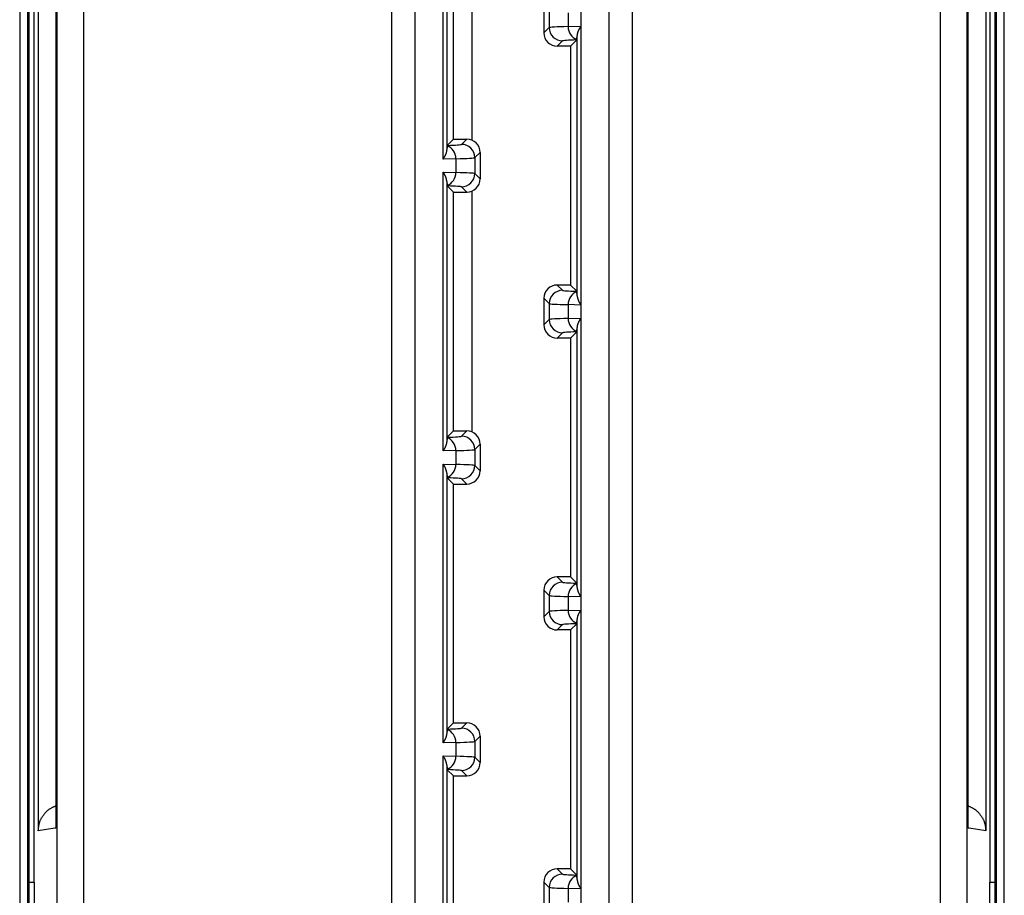
# Model space of a CAD drawing. Units: millimetres. Extents: x 0 to 4205, y 0 to 2970.
# Drawn here: x 1241 to 1279, y 1362 to 1395 of the extents above; entities that cross this region are included whole.
import ezdxf

# ---------------------------------------------------------------- set-up
doc = ezdxf.new("R2010")
doc.units = ezdxf.units.MM
doc.layers.add('YKK_13', color=4, linetype='Continuous', lineweight=30)

msp = doc.modelspace()

# ---------------------------------------------------------------- linework, layer by layer
at = {"layer": 'YKK_13'}
for p, q in [((1241.493, 1572.956), (1241.493, 1324.861)), ((1241.793, 1572.956), (1241.793, 1324.861)), ((1241.841, 1572.909), (1241.841, 1324.909)), ((1278.288, 1324.861), (1278.288, 1572.956)), ((1278.588, 1324.861), (1278.588, 1572.956)), ((1242.901, 1327.648), (1242.901, 1570.169)), ((1243.899, 1570.169), (1243.899, 1327.648)), ((1276.182, 1327.648), (1276.182, 1570.169)), ((1277.181, 1570.169), (1277.181, 1327.648)), ((1255.517, 1342.952), (1255.517, 1458.866)), ((1256.374, 1458.865), (1256.374, 1342.952)), ((1262.635, 1458.861), (1262.635, 1342.957)), ((1263.707, 1342.952), (1263.707, 1458.865)), ((1264.565, 1458.865), (1264.565, 1342.951)), ((1278.241, 1324.909), (1278.241, 1445.409)), ((1242.041, 1362.909), (1242.041, 1438.909)), ((1278.041, 1438.909), (1278.041, 1362.909)), ((1242.193, 1436.975), (1242.193, 1364.842)), ((1242.852, 1436.874), (1242.852, 1364.944)), ((1242.853, 1436.874), (1242.853, 1364.944)), ((1277.229, 1364.944), (1277.229, 1436.874)), ((1277.229, 1364.944), (1277.229, 1436.874)), ((1277.888, 1436.975), (1277.888, 1364.842)), ((1257.446, 1390.156), (1257.446, 1400.161)), ((1257.589, 1399.813), (1257.589, 1390.504)), ((1257.837, 1390.909), (1257.837, 1399.409)), ((1258.541, 1390.866), (1258.541, 1399.452)), ((1261.244, 1395.909), (1261.244, 1394.909)), ((1261.443, 1395.709), (1261.443, 1395.109)), ((1262.157, 1395.67), (1262.157, 1395.148)), ((1262.157, 1395.148), (1262.635, 1395.161)), ((1262.635, 1395.161), (1262.635, 1384.656)), ((1261.244, 1394.909), (1261.443, 1395.109)), ((1262.492, 1385.004), (1262.492, 1394.813)), ((1262.492, 1385.004), (1262.492, 1394.813)), ((1261.943, 1394.609), (1261.744, 1394.409)), ((1262.244, 1394.409), (1261.744, 1394.409)), ((1262.244, 1394.409), (1262.479, 1394.644)), ((1262.244, 1394.409), (1262.244, 1385.409)), ((1262.244, 1394.409), (1262.244, 1385.409)), ((1257.602, 1390.673), (1257.837, 1390.909)), ((1257.837, 1390.909), (1258.338, 1390.909)), ((1258.138, 1390.709), (1258.338, 1390.909)), ((1258.837, 1390.409), (1258.638, 1390.209)), ((1258.837, 1390.409), (1258.837, 1389.409)), ((1257.924, 1390.17), (1257.446, 1390.156)), ((1257.924, 1390.17), (1257.924, 1389.648)), ((1258.638, 1390.209), (1258.638, 1389.609)), ((1257.446, 1379.156), (1257.446, 1389.661)), ((1257.446, 1389.661), (1257.924, 1389.648)), ((1258.638, 1389.609), (1258.837, 1389.409)), ((1257.589, 1389.313), (1257.589, 1379.504)), ((1257.602, 1389.144), (1257.597, 1389.163)), ((1257.837, 1388.909), (1257.602, 1389.144)), ((1257.837, 1388.909), (1258.338, 1388.909)), ((1257.837, 1379.909), (1257.837, 1388.909)), ((1258.338, 1388.909), (1258.138, 1389.109)), ((1258.541, 1379.866), (1258.541, 1388.952)), ((1261.744, 1385.409), (1261.943, 1385.209)), ((1262.244, 1385.409), (1261.744, 1385.409)), ((1262.479, 1385.173), (1262.244, 1385.409)), ((1262.479, 1385.173), (1262.484, 1385.155)), ((1261.244, 1384.909), (1261.244, 1383.909)), ((1261.443, 1384.709), (1261.244, 1384.909)), ((1261.443, 1384.709), (1261.443, 1384.109)), ((1262.635, 1384.656), (1262.157, 1384.67)), ((1262.157, 1384.67), (1262.157, 1384.148)), ((1261.244, 1383.909), (1261.443, 1384.109)), ((1262.157, 1384.148), (1262.635, 1384.161)), ((1262.635, 1384.161), (1262.635, 1373.656)), ((1262.244, 1383.409), (1262.479, 1383.644)), ((1262.492, 1374.004), (1262.492, 1383.813)), ((1262.492, 1374.004), (1262.492, 1383.813)), ((1261.943, 1383.609), (1261.744, 1383.409)), ((1262.244, 1383.409), (1261.744, 1383.409)), ((1262.244, 1383.409), (1262.244, 1374.409)), ((1262.244, 1383.409), (1262.244, 1376.443)), ((1257.602, 1379.673), (1257.837, 1379.909)), ((1257.837, 1379.909), (1258.338, 1379.909)), ((1258.138, 1379.709), (1258.338, 1379.909)), ((1257.924, 1379.17), (1257.446, 1379.156)), ((1257.924, 1379.17), (1257.924, 1378.648)), ((1258.837, 1379.409), (1258.638, 1379.209)), ((1258.638, 1379.209), (1258.638, 1378.609)), ((1258.837, 1379.409), (1258.837, 1378.409)), ((1257.446, 1368.156), (1257.446, 1378.661)), ((1257.446, 1378.661), (1257.924, 1378.648)), ((1258.638, 1378.609), (1258.837, 1378.409)), ((1257.589, 1378.313), (1257.589, 1368.504)), ((1257.602, 1378.144), (1257.597, 1378.163)), ((1257.837, 1377.909), (1257.602, 1378.144)), ((1258.338, 1377.909), (1258.138, 1378.109)), ((1257.837, 1377.909), (1258.338, 1377.909)), ((1257.837, 1368.909), (1257.837, 1377.909)), ((1262.244, 1376.443), (1262.244, 1374.409)), ((1261.744, 1374.409), (1261.943, 1374.209)), ((1262.244, 1374.409), (1261.744, 1374.409)), ((1262.479, 1374.173), (1262.244, 1374.409)), ((1262.479, 1374.173), (1262.484, 1374.155)), ((1261.244, 1373.909), (1261.244, 1372.909)), ((1261.443, 1373.709), (1261.244, 1373.909)), ((1261.443, 1373.709), (1261.443, 1373.109)), ((1262.635, 1373.656), (1262.157, 1373.67)), ((1262.157, 1373.67), (1262.157, 1373.148)), ((1261.244, 1372.909), (1261.443, 1373.109)), ((1262.157, 1373.148), (1262.635, 1373.161)), ((1262.635, 1373.161), (1262.635, 1362.656)), ((1261.943, 1372.609), (1261.744, 1372.409)), ((1262.244, 1372.409), (1262.479, 1372.644)), ((1262.492, 1363.004), (1262.492, 1372.813)), ((1262.492, 1363.004), (1262.492, 1372.813)), ((1262.244, 1372.409), (1261.744, 1372.409)), ((1262.244, 1372.409), (1262.244, 1363.409)), ((1262.244, 1372.409), (1262.244, 1363.409)), ((1257.602, 1368.673), (1257.837, 1368.909)), ((1257.837, 1368.909), (1258.338, 1368.909)), ((1258.138, 1368.709), (1258.338, 1368.909)), ((1257.924, 1368.17), (1257.446, 1368.156)), ((1257.924, 1368.17), (1257.924, 1367.648)), ((1258.837, 1368.409), (1258.638, 1368.209)), ((1258.638, 1368.209), (1258.638, 1367.609)), ((1258.837, 1368.409), (1258.837, 1367.409)), ((1257.446, 1357.156), (1257.446, 1367.661)), ((1257.446, 1367.661), (1257.924, 1367.648)), ((1257.589, 1367.313), (1257.589, 1357.504)), ((1258.638, 1367.609), (1258.837, 1367.409)), ((1257.602, 1367.144), (1257.597, 1367.163)), ((1257.837, 1366.909), (1257.602, 1367.144)), ((1258.338, 1366.909), (1258.138, 1367.109)), ((1257.837, 1366.909), (1258.338, 1366.909)), ((1257.837, 1357.909), (1257.837, 1366.909)), ((1242.822, 1364.939), (1242.193, 1364.842)), ((1242.853, 1364.944), (1242.822, 1364.939)), ((1277.259, 1364.939), (1277.229, 1364.944)), ((1277.888, 1364.842), (1277.259, 1364.939)), ((1261.744, 1363.409), (1261.943, 1363.209)), ((1262.244, 1363.409), (1261.744, 1363.409)), ((1262.479, 1363.173), (1262.244, 1363.409)), ((1241.841, 1362.905), (1242.041, 1362.909)), ((1242.041, 1362.909), (1242.041, 1324.907)), ((1261.244, 1362.909), (1261.244, 1361.909)), ((1261.443, 1362.709), (1261.244, 1362.909)), ((1262.479, 1363.173), (1262.484, 1363.155)), ((1278.041, 1362.909), (1278.241, 1362.905)), ((1278.041, 1324.907), (1278.041, 1362.909)), ((1261.443, 1362.709), (1261.443, 1362.109)), ((1262.635, 1362.656), (1262.157, 1362.67)), ((1262.157, 1362.67), (1262.157, 1362.148))]:
    msp.add_line(p, q, dxfattribs=at)
for centre, radius, start, end in [((1262.653, 1395.13), 0.496, 177.922, 250.0852), ((1261.944, 1395.109), 0.5, 180.0212, 269.9779), ((1258.138, 1390.209), 0.5, 0.0195, 89.9796), ((1257.428, 1390.188), 0.496, 357.9211, 70.0861), ((1257.428, 1389.63), 0.496, 289.9139, 2.0789), ((1258.138, 1389.609), 0.5, 270.0192, 359.9808), ((1261.944, 1384.709), 0.5, 90.0212, 179.9788), ((1262.653, 1384.688), 0.496, 109.9162, 182.0765), ((1261.944, 1384.109), 0.5, 180.0212, 269.9779), ((1262.653, 1384.13), 0.496, 177.922, 250.0852), ((1257.428, 1379.188), 0.496, 357.9211, 70.0861), ((1258.138, 1379.209), 0.5, 0.0195, 89.9796), ((1257.428, 1378.63), 0.496, 289.9139, 2.0789), ((1258.138, 1378.609), 0.5, 270.0192, 359.9808), ((1261.944, 1373.709), 0.5, 90.0212, 179.9788), ((1262.653, 1373.688), 0.496, 109.9162, 182.0765), ((1261.944, 1373.109), 0.5, 180.0212, 269.9779), ((1262.653, 1373.13), 0.496, 177.922, 250.0852), ((1257.428, 1368.188), 0.496, 357.9211, 70.0861), ((1258.138, 1368.209), 0.5, 0.0195, 89.9796), ((1257.428, 1367.63), 0.496, 289.9139, 2.0789), ((1258.138, 1367.609), 0.5, 270.0192, 359.9808), ((1261.944, 1362.709), 0.5, 90.0212, 179.9788), ((1262.653, 1362.688), 0.496, 109.9162, 182.0765)]:
    msp.add_arc(centre, radius, start, end, dxfattribs=at)
for centre, major_axis, ratio, start_param, end_param in [((1266.443, 1395.107), (5, 0), 0.01571, 2.600541, 3.124139), ((1261.744, 1394.909), (0.354, 0.354), 0.999695, 2.356347, 3.926839), ((1262.479, 1395.145), (0, 0.5), 0.034877, 3.416057, 3.988858), ((1266.443, 1394.607), (4.5, 0), 0.017455, 2.648183, 3.124139), ((1253.638, 1390.71), (4.5, 0), 0.017455, 5.789776, 6.265732), ((1258.337, 1390.409), (-0.354, -0.354), 0.999695, 2.356347, 3.926839), ((1257.602, 1390.173), (0, 0.5), 0.034877, 0.274464, 0.847265), ((1253.638, 1390.21), (5, 0), 0.01571, 5.742133, 6.265732), ((1253.638, 1389.607), (5, 0), 0.01571, 0.017453, 0.541052), ((1257.602, 1389.645), (0, 0.5), 0.034877, 2.294328, 2.867128), ((1258.337, 1389.409), (0.354, -0.354), 0.999695, 5.497939, 7.068431), ((1253.638, 1389.107), (4.5, 0), 0.017455, 0.017453, 0.493409), ((1261.744, 1384.909), (-0.354, 0.354), 0.999695, 5.497939, 7.068431), ((1266.443, 1385.21), (4.5, 0), 0.017455, 3.159046, 3.635002), ((1262.479, 1384.673), (0, 0.5), 0.034877, 5.43592, 6.008721), ((1266.443, 1384.71), (5, 0), 0.01571, 3.159046, 3.682645), ((1266.443, 1384.107), (5, 0), 0.01571, 2.600541, 3.124139), ((1261.744, 1383.909), (0.354, 0.354), 0.999695, 2.356347, 3.926839), ((1266.443, 1383.607), (4.5, 0), 0.017455, 2.648183, 3.124139), ((1262.479, 1384.145), (0, 0.5), 0.034877, 3.416057, 3.988858), ((1257.602, 1379.173), (0, 0.5), 0.034877, 0.274464, 0.847265), ((1253.638, 1379.71), (4.5, 0), 0.017455, 5.789776, 6.265732), ((1258.337, 1379.409), (-0.354, -0.354), 0.999695, 2.356347, 3.926839), ((1253.638, 1379.21), (5, 0), 0.01571, 5.742133, 6.265732), ((1253.638, 1378.607), (5, 0), 0.01571, 0.017453, 0.541052), ((1257.602, 1378.645), (0, 0.5), 0.034877, 2.294328, 2.867128), ((1253.638, 1378.107), (4.5, 0), 0.017455, 0.017453, 0.493409), ((1258.337, 1378.409), (0.354, -0.354), 0.999695, 5.497939, 7.068431), ((1261.744, 1373.909), (-0.354, 0.354), 0.999695, 5.497939, 7.068431), ((1266.443, 1374.21), (4.5, 0), 0.017455, 3.159046, 3.635002), ((1262.479, 1373.673), (0, 0.5), 0.034877, 5.43592, 6.008721), ((1266.443, 1373.71), (5, 0), 0.01571, 3.159046, 3.682645), ((1261.744, 1372.909), (0.354, 0.354), 0.999695, 2.356347, 3.926839), ((1266.443, 1373.107), (5, 0), 0.01571, 2.600541, 3.124139), ((1266.443, 1372.607), (4.5, 0), 0.017455, 2.648183, 3.124139), ((1262.479, 1373.145), (0, 0.5), 0.034877, 3.416057, 3.988858), ((1258.337, 1368.409), (-0.354, -0.354), 0.999695, 2.356347, 3.926839), ((1257.602, 1368.173), (0, 0.5), 0.034877, 0.274464, 0.847265), ((1253.638, 1368.71), (4.5, 0), 0.017455, 5.789776, 6.265732), ((1253.638, 1368.21), (5, 0), 0.01571, 5.742133, 6.265732), ((1257.602, 1367.645), (0, 0.5), 0.034877, 2.294328, 2.867128), ((1253.638, 1367.607), (5, 0), 0.01571, 0.017453, 0.541052), ((1258.337, 1367.409), (0.354, -0.354), 0.999695, 5.497939, 7.068431), ((1253.638, 1367.107), (4.5, 0), 0.017455, 0.017453, 0.493409), ((1261.744, 1362.909), (-0.354, 0.354), 0.999695, 5.497939, 7.068431), ((1266.443, 1363.21), (4.5, 0), 0.017455, 3.159046, 3.635002), ((1262.479, 1362.673), (0, 0.5), 0.034877, 5.43592, 6.008721), ((1266.443, 1362.71), (5, 0), 0.01571, 3.159046, 3.682645)]:
    msp.add_ellipse(centre, major_axis=major_axis, ratio=ratio, start_param=start_param, end_param=end_param, dxfattribs=at)
for points, knots in [([(1262.635, 1395.161), (1262.631, 1395.157), (1262.625, 1395.147), (1262.615, 1395.132), (1262.605, 1395.117), (1262.596, 1395.103), (1262.587, 1395.088), (1262.578, 1395.073), (1262.57, 1395.059), (1262.562, 1395.044), (1262.554, 1395.029), (1262.547, 1395.015), (1262.541, 1395), (1262.534, 1394.986), (1262.528, 1394.972), (1262.523, 1394.958), (1262.518, 1394.944), (1262.513, 1394.93), (1262.509, 1394.916), (1262.506, 1394.903), (1262.503, 1394.89), (1262.5, 1394.877), (1262.498, 1394.864), (1262.496, 1394.851), (1262.495, 1394.838), (1262.493, 1394.826), (1262.493, 1394.817), (1262.492, 1394.813)], [0, 0, 0, 0, 0.0179484, 0.0357396, 0.053362, 0.0708046, 0.0880565, 0.1051071, 0.1219461, 0.1385636, 0.1549498, 0.1710956, 0.1869921, 0.202631, 0.2180046, 0.2331059, 0.2479285, 0.2624669, 0.2767167, 0.2906743, 0.3043375, 0.3177054, 0.3307829, 0.343618, 0.356279, 0.368828, 0.3813221, 0.3813221, 0.3813221, 0.3813221]), ([(1262.484, 1394.663), (1262.484, 1394.663), (1262.484, 1394.662), (1262.483, 1394.66), (1262.483, 1394.659), (1262.483, 1394.657), (1262.483, 1394.656), (1262.483, 1394.655), (1262.482, 1394.653), (1262.482, 1394.652), (1262.482, 1394.651), (1262.482, 1394.65), (1262.481, 1394.649), (1262.481, 1394.648), (1262.481, 1394.648), (1262.481, 1394.647), (1262.481, 1394.646), (1262.48, 1394.646), (1262.48, 1394.646), (1262.48, 1394.645), (1262.48, 1394.645), (1262.48, 1394.645), (1262.479, 1394.644)], [0, 0, 0, 0, 0.00148008, 0.00294997, 0.00440012, 0.00582066, 0.00720175, 0.00853357, 0.00980634, 0.01101031, 0.01213582, 0.01317333, 0.01411346, 0.0149492, 0.0156878, 0.01634241, 0.01692601, 0.017451, 0.01793033, 0.01837633, 0.01880056, 0.01921357, 0.01921357, 0.01921357, 0.01921357]), ([(1257.597, 1390.655), (1257.597, 1390.655), (1257.598, 1390.656), (1257.598, 1390.657), (1257.598, 1390.659), (1257.598, 1390.66), (1257.598, 1390.662), (1257.599, 1390.663), (1257.599, 1390.664), (1257.599, 1390.665), (1257.599, 1390.667), (1257.6, 1390.668), (1257.6, 1390.668), (1257.6, 1390.669), (1257.6, 1390.67), (1257.6, 1390.671), (1257.601, 1390.671), (1257.601, 1390.672), (1257.601, 1390.672), (1257.601, 1390.672), (1257.601, 1390.673), (1257.602, 1390.673), (1257.602, 1390.673)], [0, 0, 0, 0, 0.00148033, 0.00295046, 0.00440085, 0.00582163, 0.00720296, 0.00853501, 0.009808, 0.01101219, 0.0121379, 0.01317559, 0.01411589, 0.01495177, 0.01569047, 0.01634514, 0.01692876, 0.01745373, 0.01793299, 0.01837888, 0.01880298, 0.01921584, 0.01921584, 0.01921584, 0.01921584]), ([(1257.446, 1390.156), (1257.45, 1390.161), (1257.457, 1390.171), (1257.466, 1390.185), (1257.476, 1390.2), (1257.485, 1390.215), (1257.494, 1390.23), (1257.503, 1390.244), (1257.511, 1390.259), (1257.519, 1390.274), (1257.527, 1390.288), (1257.534, 1390.303), (1257.541, 1390.317), (1257.547, 1390.331), (1257.553, 1390.346), (1257.558, 1390.36), (1257.563, 1390.374), (1257.568, 1390.387), (1257.572, 1390.401), (1257.575, 1390.415), (1257.579, 1390.428), (1257.581, 1390.441), (1257.583, 1390.454), (1257.585, 1390.467), (1257.587, 1390.479), (1257.588, 1390.492), (1257.589, 1390.5), (1257.589, 1390.504)], [0, 0, 0, 0, 0.0179483, 0.0357395, 0.053362, 0.0708046, 0.0880566, 0.1051074, 0.1219466, 0.1385643, 0.1549507, 0.1710966, 0.1869932, 0.2026322, 0.2180058, 0.233107, 0.2479294, 0.2624676, 0.276717, 0.2906741, 0.3043367, 0.3177039, 0.3307804, 0.3436143, 0.356274, 0.3688217, 0.3813144, 0.3813144, 0.3813144, 0.3813144]), ([(1257.589, 1389.313), (1257.588, 1389.318), (1257.586, 1389.327), (1257.584, 1389.34), (1257.581, 1389.353), (1257.578, 1389.366), (1257.575, 1389.38), (1257.572, 1389.393), (1257.569, 1389.406), (1257.566, 1389.42), (1257.562, 1389.433), (1257.558, 1389.447), (1257.553, 1389.461), (1257.549, 1389.474), (1257.544, 1389.488), (1257.538, 1389.502), (1257.532, 1389.516), (1257.526, 1389.53), (1257.519, 1389.545), (1257.511, 1389.559), (1257.503, 1389.573), (1257.495, 1389.588), (1257.486, 1389.603), (1257.476, 1389.617), (1257.467, 1389.632), (1257.457, 1389.647), (1257.45, 1389.657), (1257.446, 1389.661)], [0, 0, 0, 0, 0.0134689, 0.0269517, 0.0404624, 0.0540157, 0.0676265, 0.0813109, 0.0950856, 0.1089688, 0.1229795, 0.1371385, 0.1514679, 0.1659914, 0.180734, 0.1957228, 0.210986, 0.2265535, 0.2424565, 0.2587101, 0.2752943, 0.2921834, 0.3093499, 0.3267648, 0.344398, 0.3622179, 0.3801911, 0.3801911, 0.3801911, 0.3801911]), ([(1262.492, 1385.004), (1262.493, 1385), (1262.495, 1384.991), (1262.497, 1384.978), (1262.5, 1384.965), (1262.503, 1384.951), (1262.506, 1384.938), (1262.509, 1384.925), (1262.512, 1384.911), (1262.516, 1384.898), (1262.519, 1384.884), (1262.523, 1384.871), (1262.528, 1384.857), (1262.532, 1384.843), (1262.538, 1384.829), (1262.543, 1384.815), (1262.549, 1384.801), (1262.556, 1384.787), (1262.563, 1384.773), (1262.57, 1384.759), (1262.578, 1384.744), (1262.587, 1384.73), (1262.596, 1384.715), (1262.605, 1384.7), (1262.615, 1384.685), (1262.625, 1384.671), (1262.631, 1384.661), (1262.635, 1384.656)], [0, 0, 0, 0, 0.0134689, 0.0269517, 0.0404624, 0.0540157, 0.0676265, 0.0813109, 0.0950856, 0.1089688, 0.1229795, 0.1371385, 0.1514679, 0.1659914, 0.180734, 0.1957228, 0.210986, 0.2265535, 0.2424565, 0.2587101, 0.2752943, 0.2921834, 0.3093499, 0.3267648, 0.344398, 0.3622179, 0.3801911, 0.3801911, 0.3801911, 0.3801911]), ([(1262.635, 1384.161), (1262.631, 1384.157), (1262.625, 1384.147), (1262.615, 1384.132), (1262.605, 1384.117), (1262.596, 1384.103), (1262.587, 1384.088), (1262.578, 1384.073), (1262.57, 1384.058), (1262.562, 1384.044), (1262.554, 1384.029), (1262.547, 1384.015), (1262.541, 1384), (1262.534, 1383.986), (1262.528, 1383.972), (1262.523, 1383.958), (1262.518, 1383.944), (1262.513, 1383.93), (1262.509, 1383.916), (1262.506, 1383.903), (1262.503, 1383.89), (1262.5, 1383.877), (1262.498, 1383.864), (1262.496, 1383.851), (1262.495, 1383.838), (1262.493, 1383.826), (1262.493, 1383.817), (1262.492, 1383.813)], [0, 0, 0, 0, 0.0179594, 0.0357598, 0.0533895, 0.0708377, 0.0880935, 0.1051465, 0.1219864, 0.1386035, 0.1549882, 0.1711313, 0.1870242, 0.2026587, 0.2180274, 0.2331234, 0.2479405, 0.2624734, 0.2767178, 0.2906706, 0.3043297, 0.3176945, 0.33077, 0.3436043, 0.3562655, 0.3688153, 0.3813105, 0.3813105, 0.3813105, 0.3813105]), ([(1262.484, 1383.663), (1262.484, 1383.663), (1262.484, 1383.662), (1262.483, 1383.66), (1262.483, 1383.659), (1262.483, 1383.657), (1262.483, 1383.656), (1262.483, 1383.655), (1262.482, 1383.653), (1262.482, 1383.652), (1262.482, 1383.651), (1262.482, 1383.65), (1262.481, 1383.649), (1262.481, 1383.648), (1262.481, 1383.648), (1262.481, 1383.647), (1262.481, 1383.646), (1262.48, 1383.646), (1262.48, 1383.646), (1262.48, 1383.645), (1262.48, 1383.645), (1262.48, 1383.645), (1262.479, 1383.644)], [0, 0, 0, 0, 0.00148008, 0.00294997, 0.00440012, 0.00582066, 0.00720175, 0.00853357, 0.00980634, 0.01101031, 0.01213582, 0.01317333, 0.01411346, 0.0149492, 0.0156878, 0.01634241, 0.01692601, 0.017451, 0.01793033, 0.01837633, 0.01880056, 0.01921357, 0.01921357, 0.01921357, 0.01921357]), ([(1257.597, 1379.655), (1257.597, 1379.655), (1257.598, 1379.656), (1257.598, 1379.657), (1257.598, 1379.659), (1257.598, 1379.66), (1257.598, 1379.662), (1257.599, 1379.663), (1257.599, 1379.664), (1257.599, 1379.665), (1257.599, 1379.667), (1257.6, 1379.668), (1257.6, 1379.668), (1257.6, 1379.669), (1257.6, 1379.67), (1257.6, 1379.671), (1257.601, 1379.671), (1257.601, 1379.672), (1257.601, 1379.672), (1257.601, 1379.672), (1257.601, 1379.673), (1257.602, 1379.673), (1257.602, 1379.673)], [0, 0, 0, 0, 0.00148033, 0.00295046, 0.00440085, 0.00582163, 0.00720296, 0.00853501, 0.009808, 0.01101219, 0.0121379, 0.01317559, 0.01411589, 0.01495177, 0.01569047, 0.01634514, 0.01692876, 0.01745373, 0.01793299, 0.01837888, 0.01880298, 0.01921584, 0.01921584, 0.01921584, 0.01921584]), ([(1257.446, 1379.156), (1257.45, 1379.161), (1257.457, 1379.171), (1257.466, 1379.185), (1257.476, 1379.2), (1257.485, 1379.215), (1257.494, 1379.23), (1257.503, 1379.244), (1257.511, 1379.259), (1257.519, 1379.274), (1257.527, 1379.288), (1257.534, 1379.303), (1257.541, 1379.317), (1257.547, 1379.331), (1257.553, 1379.346), (1257.558, 1379.36), (1257.563, 1379.374), (1257.568, 1379.387), (1257.572, 1379.401), (1257.575, 1379.415), (1257.579, 1379.428), (1257.581, 1379.441), (1257.583, 1379.454), (1257.585, 1379.467), (1257.587, 1379.479), (1257.588, 1379.492), (1257.589, 1379.5), (1257.589, 1379.504)], [0, 0, 0, 0, 0.0179483, 0.0357395, 0.053362, 0.0708046, 0.0880566, 0.1051074, 0.1219466, 0.1385643, 0.1549507, 0.1710966, 0.1869932, 0.2026322, 0.2180058, 0.233107, 0.2479294, 0.2624676, 0.276717, 0.2906741, 0.3043367, 0.3177039, 0.3307804, 0.3436143, 0.356274, 0.3688217, 0.3813144, 0.3813144, 0.3813144, 0.3813144]), ([(1257.589, 1378.313), (1257.588, 1378.318), (1257.586, 1378.327), (1257.584, 1378.34), (1257.581, 1378.353), (1257.578, 1378.366), (1257.575, 1378.38), (1257.572, 1378.393), (1257.569, 1378.406), (1257.566, 1378.42), (1257.562, 1378.433), (1257.558, 1378.447), (1257.553, 1378.461), (1257.549, 1378.474), (1257.544, 1378.488), (1257.538, 1378.502), (1257.532, 1378.516), (1257.526, 1378.53), (1257.519, 1378.545), (1257.511, 1378.559), (1257.503, 1378.573), (1257.495, 1378.588), (1257.486, 1378.603), (1257.476, 1378.617), (1257.467, 1378.632), (1257.457, 1378.647), (1257.45, 1378.657), (1257.446, 1378.661)], [0, 0, 0, 0, 0.0134689, 0.0269517, 0.0404624, 0.0540157, 0.0676265, 0.0813109, 0.0950856, 0.1089688, 0.1229795, 0.1371385, 0.1514679, 0.1659914, 0.180734, 0.1957228, 0.210986, 0.2265535, 0.2424565, 0.2587101, 0.2752943, 0.2921834, 0.3093499, 0.3267648, 0.344398, 0.3622179, 0.3801911, 0.3801911, 0.3801911, 0.3801911]), ([(1262.492, 1374.004), (1262.493, 1374), (1262.495, 1373.991), (1262.497, 1373.978), (1262.5, 1373.965), (1262.503, 1373.951), (1262.506, 1373.938), (1262.509, 1373.925), (1262.512, 1373.911), (1262.516, 1373.898), (1262.519, 1373.884), (1262.523, 1373.871), (1262.528, 1373.857), (1262.532, 1373.843), (1262.538, 1373.829), (1262.543, 1373.815), (1262.549, 1373.801), (1262.556, 1373.787), (1262.563, 1373.773), (1262.57, 1373.759), (1262.578, 1373.744), (1262.587, 1373.73), (1262.596, 1373.715), (1262.605, 1373.7), (1262.615, 1373.685), (1262.625, 1373.671), (1262.631, 1373.661), (1262.635, 1373.656)], [0, 0, 0, 0, 0.0134689, 0.0269517, 0.0404624, 0.0540157, 0.0676265, 0.0813109, 0.0950856, 0.1089688, 0.1229795, 0.1371385, 0.1514679, 0.1659914, 0.180734, 0.1957228, 0.210986, 0.2265535, 0.2424565, 0.2587101, 0.2752943, 0.2921834, 0.3093499, 0.3267648, 0.344398, 0.3622179, 0.3801911, 0.3801911, 0.3801911, 0.3801911]), ([(1262.635, 1373.161), (1262.631, 1373.157), (1262.625, 1373.147), (1262.615, 1373.132), (1262.605, 1373.117), (1262.596, 1373.103), (1262.587, 1373.088), (1262.578, 1373.073), (1262.57, 1373.059), (1262.562, 1373.044), (1262.554, 1373.029), (1262.547, 1373.015), (1262.541, 1373), (1262.534, 1372.986), (1262.528, 1372.972), (1262.523, 1372.958), (1262.518, 1372.944), (1262.513, 1372.93), (1262.509, 1372.916), (1262.506, 1372.903), (1262.503, 1372.89), (1262.5, 1372.877), (1262.498, 1372.864), (1262.496, 1372.851), (1262.495, 1372.838), (1262.493, 1372.826), (1262.493, 1372.817), (1262.492, 1372.813)], [0, 0, 0, 0, 0.0179482, 0.0357393, 0.0533615, 0.0708038, 0.0880554, 0.1051057, 0.1219444, 0.1385615, 0.1549474, 0.1710927, 0.1869888, 0.2026273, 0.2180005, 0.2331014, 0.2479236, 0.2624617, 0.2767111, 0.2906684, 0.3043314, 0.3176991, 0.3307764, 0.3436113, 0.3562723, 0.3688212, 0.3813153, 0.3813153, 0.3813153, 0.3813153]), ([(1262.484, 1372.663), (1262.484, 1372.663), (1262.484, 1372.662), (1262.483, 1372.66), (1262.483, 1372.659), (1262.483, 1372.657), (1262.483, 1372.656), (1262.483, 1372.655), (1262.482, 1372.653), (1262.482, 1372.652), (1262.482, 1372.651), (1262.482, 1372.65), (1262.481, 1372.649), (1262.481, 1372.648), (1262.481, 1372.648), (1262.481, 1372.647), (1262.481, 1372.646), (1262.48, 1372.646), (1262.48, 1372.646), (1262.48, 1372.645), (1262.48, 1372.645), (1262.48, 1372.645), (1262.479, 1372.644)], [0, 0, 0, 0, 0.00148008, 0.00294997, 0.00440012, 0.00582066, 0.00720175, 0.00853357, 0.00980634, 0.01101031, 0.01213582, 0.01317333, 0.01411346, 0.0149492, 0.0156878, 0.01634241, 0.01692601, 0.017451, 0.01793033, 0.01837633, 0.01880056, 0.01921357, 0.01921357, 0.01921357, 0.01921357]), ([(1257.446, 1368.156), (1257.45, 1368.161), (1257.457, 1368.171), (1257.466, 1368.185), (1257.476, 1368.2), (1257.485, 1368.215), (1257.494, 1368.23), (1257.503, 1368.244), (1257.511, 1368.259), (1257.519, 1368.274), (1257.527, 1368.288), (1257.534, 1368.303), (1257.541, 1368.317), (1257.547, 1368.331), (1257.553, 1368.346), (1257.558, 1368.36), (1257.563, 1368.374), (1257.568, 1368.387), (1257.572, 1368.401), (1257.575, 1368.415), (1257.579, 1368.428), (1257.581, 1368.441), (1257.583, 1368.454), (1257.585, 1368.467), (1257.587, 1368.479), (1257.588, 1368.492), (1257.589, 1368.5), (1257.589, 1368.504)], [0, 0, 0, 0, 0.0179483, 0.0357395, 0.053362, 0.0708046, 0.0880566, 0.1051074, 0.1219466, 0.1385643, 0.1549507, 0.1710966, 0.1869932, 0.2026322, 0.2180058, 0.233107, 0.2479294, 0.2624676, 0.276717, 0.2906741, 0.3043367, 0.3177039, 0.3307804, 0.3436143, 0.356274, 0.3688217, 0.3813144, 0.3813144, 0.3813144, 0.3813144]), ([(1257.597, 1368.655), (1257.597, 1368.655), (1257.598, 1368.656), (1257.598, 1368.657), (1257.598, 1368.659), (1257.598, 1368.66), (1257.598, 1368.662), (1257.599, 1368.663), (1257.599, 1368.664), (1257.599, 1368.665), (1257.599, 1368.667), (1257.6, 1368.668), (1257.6, 1368.668), (1257.6, 1368.669), (1257.6, 1368.67), (1257.6, 1368.671), (1257.601, 1368.671), (1257.601, 1368.672), (1257.601, 1368.672), (1257.601, 1368.672), (1257.601, 1368.673), (1257.602, 1368.673), (1257.602, 1368.673)], [0, 0, 0, 0, 0.00148056, 0.00295091, 0.0044015, 0.00582244, 0.00720389, 0.008536, 0.00980898, 0.01101308, 0.01213863, 0.01317605, 0.01411597, 0.01495135, 0.01568945, 0.01634344, 0.01692631, 0.01745048, 0.0179289, 0.01837393, 0.01879716, 0.01920914, 0.01920914, 0.01920914, 0.01920914]), ([(1257.589, 1367.313), (1257.588, 1367.318), (1257.586, 1367.327), (1257.584, 1367.34), (1257.581, 1367.353), (1257.578, 1367.366), (1257.575, 1367.38), (1257.572, 1367.393), (1257.569, 1367.406), (1257.566, 1367.42), (1257.562, 1367.433), (1257.558, 1367.447), (1257.553, 1367.461), (1257.549, 1367.474), (1257.544, 1367.488), (1257.538, 1367.502), (1257.532, 1367.516), (1257.526, 1367.53), (1257.519, 1367.545), (1257.511, 1367.559), (1257.503, 1367.573), (1257.495, 1367.588), (1257.486, 1367.603), (1257.476, 1367.617), (1257.467, 1367.632), (1257.457, 1367.647), (1257.45, 1367.657), (1257.446, 1367.661)], [0, 0, 0, 0, 0.0134689, 0.0269517, 0.0404624, 0.0540157, 0.0676265, 0.0813109, 0.0950856, 0.1089688, 0.1229795, 0.1371385, 0.1514679, 0.1659914, 0.180734, 0.1957228, 0.210986, 0.2265535, 0.2424565, 0.2587101, 0.2752943, 0.2921834, 0.3093499, 0.3267648, 0.344398, 0.3622179, 0.3801911, 0.3801911, 0.3801911, 0.3801911]), ([(1242.193, 1364.842), (1242.194, 1364.856), (1242.197, 1364.884), (1242.202, 1364.926), (1242.207, 1364.968), (1242.212, 1365.009), (1242.219, 1365.051), (1242.227, 1365.091), (1242.237, 1365.132), (1242.249, 1365.172), (1242.262, 1365.211), (1242.278, 1365.249), (1242.296, 1365.287), (1242.316, 1365.324), (1242.337, 1365.36), (1242.36, 1365.396), (1242.384, 1365.43), (1242.41, 1365.464), (1242.437, 1365.496), (1242.465, 1365.528), (1242.494, 1365.558), (1242.525, 1365.587), (1242.556, 1365.614), (1242.589, 1365.64), (1242.623, 1365.664), (1242.658, 1365.687), (1242.694, 1365.707), (1242.731, 1365.726), (1242.769, 1365.744), (1242.807, 1365.761), (1242.845, 1365.777), (1242.871, 1365.788), (1242.884, 1365.793)], [0, 0, 0, 0, 0.04213, 0.084211, 0.126199, 0.168062, 0.209785, 0.251373, 0.292862, 0.334321, 0.375843, 0.417475, 0.459234, 0.501123, 0.543132, 0.585241, 0.62742, 0.669628, 0.71182, 0.753961, 0.796023, 0.837987, 0.879842, 0.921586, 0.96323, 1.004792, 1.046315, 1.087877, 1.129527, 1.171278, 1.21311, 1.254989, 1.254989, 1.254989, 1.254989]), ([(1277.197, 1365.793), (1277.21, 1365.788), (1277.236, 1365.776), (1277.274, 1365.759), (1277.312, 1365.741), (1277.35, 1365.723), (1277.387, 1365.704), (1277.423, 1365.684), (1277.458, 1365.662), (1277.492, 1365.638), (1277.525, 1365.613), (1277.557, 1365.586), (1277.588, 1365.558), (1277.617, 1365.528), (1277.645, 1365.497), (1277.672, 1365.464), (1277.697, 1365.43), (1277.721, 1365.396), (1277.743, 1365.36), (1277.765, 1365.324), (1277.785, 1365.286), (1277.803, 1365.248), (1277.819, 1365.21), (1277.834, 1365.171), (1277.846, 1365.131), (1277.857, 1365.091), (1277.866, 1365.05), (1277.873, 1365.009), (1277.878, 1364.968), (1277.882, 1364.926), (1277.885, 1364.884), (1277.887, 1364.856), (1277.888, 1364.842)], [0, 0, 0, 0, 0.042078, 0.08411, 0.126052, 0.167873, 0.209558, 0.251113, 0.29257, 0.333995, 0.37548, 0.417076, 0.4588, 0.500657, 0.542638, 0.584726, 0.626892, 0.669101, 0.711309, 0.753478, 0.795579, 0.837589, 0.879496, 0.921296, 0.962995, 1.004613, 1.046183, 1.08778, 1.129461, 1.171242, 1.213107, 1.255019, 1.255019, 1.255019, 1.255019]), ([(1262.492, 1363.004), (1262.493, 1363), (1262.495, 1362.991), (1262.497, 1362.978), (1262.5, 1362.965), (1262.503, 1362.951), (1262.506, 1362.938), (1262.509, 1362.925), (1262.512, 1362.911), (1262.516, 1362.898), (1262.519, 1362.884), (1262.523, 1362.871), (1262.528, 1362.857), (1262.532, 1362.843), (1262.538, 1362.829), (1262.543, 1362.815), (1262.549, 1362.801), (1262.556, 1362.787), (1262.563, 1362.773), (1262.57, 1362.759), (1262.578, 1362.744), (1262.587, 1362.73), (1262.596, 1362.715), (1262.605, 1362.7), (1262.615, 1362.685), (1262.625, 1362.671), (1262.631, 1362.661), (1262.635, 1362.656)], [0, 0, 0, 0, 0.0134689, 0.0269517, 0.0404624, 0.0540157, 0.0676265, 0.0813109, 0.0950856, 0.1089688, 0.1229795, 0.1371385, 0.1514679, 0.1659914, 0.180734, 0.1957228, 0.210986, 0.2265535, 0.2424565, 0.2587101, 0.2752943, 0.2921834, 0.3093499, 0.3267648, 0.344398, 0.3622179, 0.3801911, 0.3801911, 0.3801911, 0.3801911])]:
    msp.add_open_spline(points, degree=3, knots=knots, dxfattribs=at)

doc.saveas('drawing.dxf')
